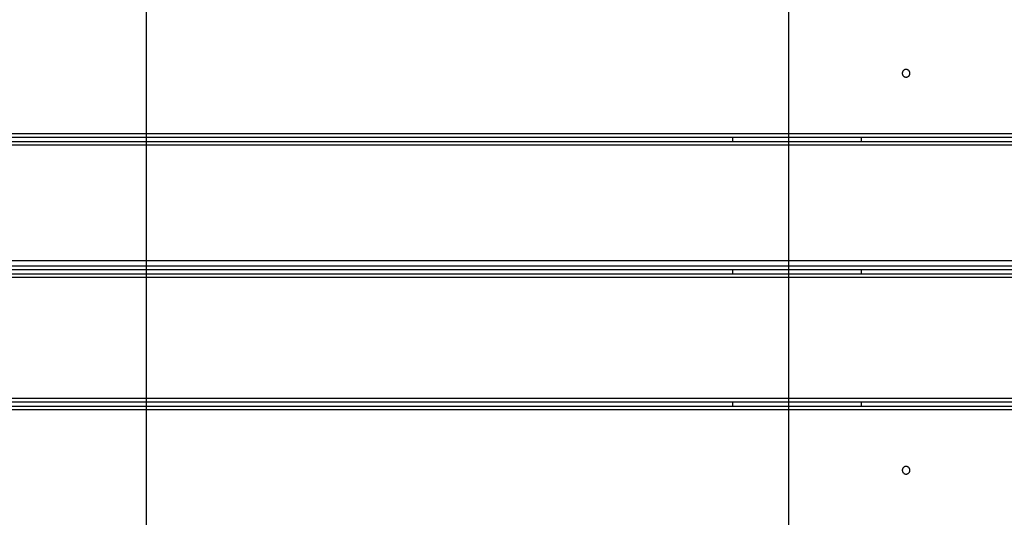
# Model space of a CAD drawing. Extents: x -93 to 93, y -60 to 60.
# Drawn here: x -64 to -56, y -3 to 1 of the extents above; entities that cross this region are included whole.
import ezdxf

# ---------------------------------------------------------------- set-up
doc = ezdxf.new("R2010")
doc.units = 0
doc.layers.get('0').update_dxf_attribs({"linetype": 'CONTINUOUS'})

msp = doc.modelspace()

# ---------------------------------------------------------------- linework, layer by layer
at = {"color": 0}
for points in [[(-57.5824, -45.0053), (-57.5824, 59.7875)], [(-57.5824, -45.0053), (-57.5824, 59.7875)], [(-57.5824, -45.0053), (-57.5824, 59.7875)], [(-57.5824, -45.0053), (-57.5824, 59.7875)], [(-57.5824, -45.0053), (-57.5824, 59.7875)], [(-57.5824, -45.0053), (-57.5824, 59.7875)], [(-57.5824, -45.0053), (-57.5824, 59.7875)], [(-57.5824, -45.0053), (-57.5824, 59.7875)], [(-57.5824, -45.0053), (-57.5824, 59.7875)], [(-57.5824, -45.0053), (-57.5824, 59.7875)], [(-57.5824, -45.0053), (-57.5824, 59.7875)], [(-57.5824, -45.0053), (-57.5824, 59.7875)], [(-57.5824, -45.0053), (-57.5824, 59.7875)], [(-57.5824, -45.0053), (-57.5824, 59.7875)], [(-57.5824, -45.0053), (-57.5824, 59.7875)], [(-57.5824, -45.0053), (-57.5824, 59.7875)], [(-57.5824, -45.0053), (-57.5824, 59.7875)], [(-57.5824, -45.0053), (-57.5824, 59.7875)], [(-57.5824, -45.0053), (-57.5824, 59.7875)], [(-57.5824, -45.0053), (-57.5824, 59.7875)], [(-57.5824, -45.0053), (-57.5824, 59.7875)], [(-62.5824, -43.4502), (-62.5824, 58.2418)], [(-62.5824, -43.4502), (-62.5824, 58.2418)], [(-62.5824, -43.4502), (-62.5824, 58.2418)], [(-62.5824, -43.4502), (-62.5824, 58.2418)], [(-62.5824, -43.4502), (-62.5824, 58.2418)], [(-62.5824, -43.4502), (-62.5824, 58.2418)], [(-62.5824, -43.4502), (-62.5824, 58.2418)], [(-62.5824, -43.4502), (-62.5824, 58.2418)], [(-62.5824, -43.4502), (-62.5824, 58.2418)], [(-62.5824, -43.4502), (-62.5824, 58.2418)], [(-62.5824, -43.4502), (-62.5824, 58.2418)], [(-62.5824, -43.4502), (-62.5824, 58.2418)], [(-62.5824, -43.4502), (-62.5824, 58.2418)], [(-62.5824, -43.4502), (-62.5824, 58.2418)], [(-62.5824, -43.4502), (-62.5824, 58.2418)], [(-62.5824, -43.4502), (-62.5824, 58.2418)], [(-62.5824, -43.4502), (-62.5824, 58.2418)], [(-62.5824, -43.4502), (-62.5824, 58.2418)], [(-62.5824, -43.4502), (-62.5824, 58.2418)], [(-62.5824, -43.4502), (-62.5824, 58.2418)], [(-62.5824, -43.4502), (-62.5824, 58.2418)], [(-56.6399, 0.3635), (-56.6399, 0.3635), (-56.64, 0.3664), (-56.6404, 0.3694), (-56.6411, 0.3722), (-56.6422, 0.3751), (-56.6433, 0.3776), (-56.6449, 0.3802), (-56.6466, 0.3824), (-56.6486, 0.3847), (-56.6506, 0.3865), (-56.653, 0.3883), (-56.6554, 0.3897), (-56.6581, 0.3911), (-56.6608, 0.392), (-56.6637, 0.3928), (-56.6667, 0.3932), (-56.6699, 0.3935), (-56.6699, 0.3935), (-56.6728, 0.3932), (-56.6758, 0.3928), (-56.6786, 0.392), (-56.6815, 0.3911), (-56.684, 0.3897), (-56.6866, 0.3883), (-56.6888, 0.3865), (-56.6911, 0.3847), (-56.6929, 0.3824), (-56.6947, 0.3802), (-56.6961, 0.3776), (-56.6975, 0.3751), (-56.6984, 0.3722), (-56.6992, 0.3694), (-56.6996, 0.3664), (-56.6999, 0.3635), (-56.6999, 0.3635), (-56.6996, 0.3603), (-56.6992, 0.3573), (-56.6984, 0.3544), (-56.6975, 0.3517), (-56.6961, 0.349), (-56.6947, 0.3466), (-56.6929, 0.3442), (-56.6911, 0.3422), (-56.6888, 0.3402), (-56.6866, 0.3385), (-56.684, 0.3369), (-56.6815, 0.3358), (-56.6786, 0.3347), (-56.6758, 0.334), (-56.6728, 0.3336), (-56.6699, 0.3335), (-56.6699, 0.3335), (-56.6667, 0.3336), (-56.6637, 0.334), (-56.6608, 0.3347), (-56.6581, 0.3358), (-56.6554, 0.3369), (-56.653, 0.3385), (-56.6506, 0.3402), (-56.6486, 0.3422), (-56.6466, 0.3442), (-56.6449, 0.3466), (-56.6433, 0.349), (-56.6422, 0.3517), (-56.6411, 0.3544), (-56.6404, 0.3573), (-56.64, 0.3603), (-56.6399, 0.3635)], [(-69.6857, -0.1065), (-55.7199, -0.1065)], [(-69.6857, -0.1065), (-55.7199, -0.1065)], [(-69.6857, -0.1065), (-55.7199, -0.1065)], [(-69.6857, -0.1065), (-55.7199, -0.1065)], [(-69.6857, -0.1065), (-55.7199, -0.1065)], [(-69.6857, -0.1065), (-55.7199, -0.1065)], [(-69.6857, -0.1065), (-55.7199, -0.1065)], [(-69.6857, -0.1065), (-55.7199, -0.1065)], [(-69.6857, -0.1065), (-55.7199, -0.1065)], [(-69.6857, -0.1065), (-55.7199, -0.1065)], [(-69.6857, -0.1065), (-55.7199, -0.1065)], [(-69.6857, -0.1065), (-55.7199, -0.1065)], [(-69.6857, -0.1065), (-55.7199, -0.1065)], [(-69.6857, -0.1065), (-55.7199, -0.1065)], [(-69.6857, -0.1065), (-55.7199, -0.1065)], [(-69.6857, -0.1065), (-55.7199, -0.1065)], [(-69.6857, -0.1065), (-55.7199, -0.1065)], [(-69.6857, -0.1065), (-55.7199, -0.1065)], [(-69.6857, -0.1065), (-55.7199, -0.1065)], [(-69.6857, -0.1065), (-55.7199, -0.1065)], [(-69.6857, -0.1065), (-55.7199, -0.1065)], [(-55.7199, -0.1365), (-69.6557, -0.1365)], [(-55.7199, -0.1365), (-69.6557, -0.1365)], [(-55.7199, -0.1365), (-69.6557, -0.1365)], [(-55.7199, -0.1365), (-69.6557, -0.1365)], [(-55.7199, -0.1365), (-69.6557, -0.1365)], [(-55.7199, -0.1365), (-69.6557, -0.1365)], [(-55.7199, -0.1365), (-69.6557, -0.1365)], [(-55.7199, -0.1365), (-69.6557, -0.1365)], [(-55.7199, -0.1365), (-69.6557, -0.1365)], [(-55.7199, -0.1365), (-69.6557, -0.1365)], [(-55.7199, -0.1365), (-69.6557, -0.1365)], [(-55.7199, -0.1365), (-69.6557, -0.1365)], [(-55.7199, -0.1365), (-69.6557, -0.1365)], [(-55.7199, -0.1365), (-69.6557, -0.1365)], [(-55.7199, -0.1365), (-69.6557, -0.1365)], [(-55.7199, -0.1365), (-69.6557, -0.1365)], [(-55.7199, -0.1365), (-69.6557, -0.1365)], [(-55.7199, -0.1365), (-69.6557, -0.1365)], [(-55.7199, -0.1365), (-69.6557, -0.1365)], [(-55.7199, -0.1365), (-69.6557, -0.1365)], [(-55.7199, -0.1365), (-69.6557, -0.1365)], [(-58.0199, -0.1365), (-58.0199, -0.1365)], [(-58.0199, -0.1665), (-58.0199, -0.1365)], [(-58.0199, -0.1665), (-58.0199, -0.1365)], [(-58.0199, -0.1665), (-58.0199, -0.1365)], [(-58.0199, -0.1665), (-58.0199, -0.1365)], [(-58.0199, -0.1665), (-58.0199, -0.1365)], [(-58.0199, -0.1665), (-58.0199, -0.1365)], [(-58.0199, -0.1665), (-58.0199, -0.1365)], [(-58.0199, -0.1665), (-58.0199, -0.1365)], [(-58.0199, -0.1665), (-58.0199, -0.1365)], [(-58.0199, -0.1665), (-58.0199, -0.1365)], [(-58.0199, -0.1665), (-58.0199, -0.1365)], [(-58.0199, -0.1665), (-58.0199, -0.1365)], [(-58.0199, -0.1665), (-58.0199, -0.1365)], [(-58.0199, -0.1665), (-58.0199, -0.1365)], [(-58.0199, -0.1665), (-58.0199, -0.1365)], [(-58.0199, -0.1665), (-58.0199, -0.1365)], [(-58.0199, -0.1665), (-58.0199, -0.1365)], [(-58.0199, -0.1665), (-58.0199, -0.1365)], [(-58.0199, -0.1665), (-58.0199, -0.1365)], [(-58.0199, -0.1665), (-58.0199, -0.1365)], [(-58.0199, -0.1665), (-58.0199, -0.1365)], [(-57.0199, -0.1365), (-57.0199, -0.1365)], [(-57.0199, -0.1365), (-57.0199, -0.1665)], [(-57.0199, -0.1365), (-57.0199, -0.1665)], [(-57.0199, -0.1365), (-57.0199, -0.1665)], [(-57.0199, -0.1365), (-57.0199, -0.1665)], [(-57.0199, -0.1365), (-57.0199, -0.1665)], [(-57.0199, -0.1365), (-57.0199, -0.1665)], [(-57.0199, -0.1365), (-57.0199, -0.1665)], [(-57.0199, -0.1365), (-57.0199, -0.1665)], [(-57.0199, -0.1365), (-57.0199, -0.1665)], [(-57.0199, -0.1365), (-57.0199, -0.1665)], [(-57.0199, -0.1365), (-57.0199, -0.1665)], [(-57.0199, -0.1365), (-57.0199, -0.1665)], [(-57.0199, -0.1365), (-57.0199, -0.1665)], [(-57.0199, -0.1365), (-57.0199, -0.1665)], [(-57.0199, -0.1365), (-57.0199, -0.1665)], [(-57.0199, -0.1365), (-57.0199, -0.1665)], [(-57.0199, -0.1365), (-57.0199, -0.1665)], [(-57.0199, -0.1365), (-57.0199, -0.1665)], [(-57.0199, -0.1365), (-57.0199, -0.1665)], [(-57.0199, -0.1365), (-57.0199, -0.1665)], [(-57.0199, -0.1365), (-57.0199, -0.1665)], [(-69.6257, -0.1665), (-55.7199, -0.1665)], [(-69.6257, -0.1665), (-55.7199, -0.1665)], [(-69.6257, -0.1665), (-55.7199, -0.1665)], [(-69.6257, -0.1665), (-55.7199, -0.1665)], [(-69.6257, -0.1665), (-55.7199, -0.1665)], [(-69.6257, -0.1665), (-55.7199, -0.1665)], [(-69.6257, -0.1665), (-55.7199, -0.1665)], [(-69.6257, -0.1665), (-55.7199, -0.1665)], [(-69.6257, -0.1665), (-55.7199, -0.1665)], [(-69.6257, -0.1665), (-55.7199, -0.1665)], [(-69.6257, -0.1665), (-55.7199, -0.1665)], [(-69.6257, -0.1665), (-55.7199, -0.1665)], [(-69.6257, -0.1665), (-55.7199, -0.1665)], [(-69.6257, -0.1665), (-55.7199, -0.1665)], [(-69.6257, -0.1665), (-55.7199, -0.1665)], [(-69.6257, -0.1665), (-55.7199, -0.1665)], [(-69.6257, -0.1665), (-55.7199, -0.1665)], [(-69.6257, -0.1665), (-55.7199, -0.1665)], [(-69.6257, -0.1665), (-55.7199, -0.1665)], [(-69.6257, -0.1665), (-55.7199, -0.1665)], [(-69.6257, -0.1665), (-55.7199, -0.1665)], [(-55.7199, -0.1965), (-69.5957, -0.1965)], [(-55.7199, -0.1965), (-69.5957, -0.1965)], [(-55.7199, -0.1965), (-69.5957, -0.1965)], [(-55.7199, -0.1965), (-69.5957, -0.1965)], [(-55.7199, -0.1965), (-69.5957, -0.1965)], [(-55.7199, -0.1965), (-69.5957, -0.1965)], [(-55.7199, -0.1965), (-69.5957, -0.1965)], [(-55.7199, -0.1965), (-69.5957, -0.1965)], [(-55.7199, -0.1965), (-69.5957, -0.1965)], [(-55.7199, -0.1965), (-69.5957, -0.1965)], [(-55.7199, -0.1965), (-69.5957, -0.1965)], [(-55.7199, -0.1965), (-69.5957, -0.1965)], [(-55.7199, -0.1965), (-69.5957, -0.1965)], [(-55.7199, -0.1965), (-69.5957, -0.1965)], [(-55.7199, -0.1965), (-69.5957, -0.1965)], [(-55.7199, -0.1965), (-69.5957, -0.1965)], [(-55.7199, -0.1965), (-69.5957, -0.1965)], [(-55.7199, -0.1965), (-69.5957, -0.1965)], [(-55.7199, -0.1965), (-69.5957, -0.1965)], [(-55.7199, -0.1965), (-69.5957, -0.1965)], [(-55.7199, -0.1965), (-69.5957, -0.1965)], [(-58.0199, -0.1665), (-58.0199, -0.1665)], [(-57.0199, -0.1665), (-57.0199, -0.1665)], [(84.0892, -1.0965), (-89.0638, -1.0965)], [(84.0892, -1.0965), (-89.0638, -1.0965)], [(84.0892, -1.0965), (-89.0638, -1.0965)], [(84.0892, -1.0965), (-89.0638, -1.0965)], [(84.0892, -1.0965), (-89.0638, -1.0965)], [(84.0892, -1.0965), (-89.0638, -1.0965)], [(84.0892, -1.0965), (-89.0638, -1.0965)], [(84.0892, -1.0965), (-89.0638, -1.0965)], [(84.0892, -1.0965), (-89.0638, -1.0965)], [(84.0892, -1.0965), (-89.0638, -1.0965)], [(84.0892, -1.0965), (-89.0638, -1.0965)], [(84.0892, -1.0965), (-89.0638, -1.0965)], [(84.0892, -1.0965), (-89.0638, -1.0965)], [(84.0892, -1.0965), (-89.0638, -1.0965)], [(84.0892, -1.0965), (-89.0638, -1.0965)], [(84.0892, -1.0965), (-89.0638, -1.0965)], [(84.0892, -1.0965), (-89.0638, -1.0965)], [(84.0892, -1.0965), (-89.0638, -1.0965)], [(84.0892, -1.0965), (-89.0638, -1.0965)], [(84.0892, -1.0965), (-89.0638, -1.0965)], [(84.0892, -1.0965), (-89.0638, -1.0965)], [(-68.6557, -1.1365), (-55.7199, -1.1365)], [(-68.6557, -1.1365), (-55.7199, -1.1365)], [(-68.6557, -1.1365), (-55.7199, -1.1365)], [(-68.6557, -1.1365), (-55.7199, -1.1365)], [(-68.6557, -1.1365), (-55.7199, -1.1365)], [(-68.6557, -1.1365), (-55.7199, -1.1365)], [(-68.6557, -1.1365), (-55.7199, -1.1365)], [(-68.6557, -1.1365), (-55.7199, -1.1365)], [(-68.6557, -1.1365), (-55.7199, -1.1365)], [(-68.6557, -1.1365), (-55.7199, -1.1365)], [(-68.6557, -1.1365), (-55.7199, -1.1365)], [(-68.6557, -1.1365), (-55.7199, -1.1365)], [(-68.6557, -1.1365), (-55.7199, -1.1365)], [(-68.6557, -1.1365), (-55.7199, -1.1365)], [(-68.6557, -1.1365), (-55.7199, -1.1365)], [(-68.6557, -1.1365), (-55.7199, -1.1365)], [(-68.6557, -1.1365), (-55.7199, -1.1365)], [(-68.6557, -1.1365), (-55.7199, -1.1365)], [(-68.6557, -1.1365), (-55.7199, -1.1365)], [(-68.6557, -1.1365), (-55.7199, -1.1365)], [(-68.6557, -1.1365), (-55.7199, -1.1365)], [(-55.7199, -1.1665), (-68.6257, -1.1665)], [(-55.7199, -1.1665), (-68.6257, -1.1665)], [(-55.7199, -1.1665), (-68.6257, -1.1665)], [(-55.7199, -1.1665), (-68.6257, -1.1665)], [(-55.7199, -1.1665), (-68.6257, -1.1665)], [(-55.7199, -1.1665), (-68.6257, -1.1665)], [(-55.7199, -1.1665), (-68.6257, -1.1665)], [(-55.7199, -1.1665), (-68.6257, -1.1665)], [(-55.7199, -1.1665), (-68.6257, -1.1665)], [(-55.7199, -1.1665), (-68.6257, -1.1665)], [(-55.7199, -1.1665), (-68.6257, -1.1665)], [(-55.7199, -1.1665), (-68.6257, -1.1665)], [(-55.7199, -1.1665), (-68.6257, -1.1665)], [(-55.7199, -1.1665), (-68.6257, -1.1665)], [(-55.7199, -1.1665), (-68.6257, -1.1665)], [(-55.7199, -1.1665), (-68.6257, -1.1665)], [(-55.7199, -1.1665), (-68.6257, -1.1665)], [(-55.7199, -1.1665), (-68.6257, -1.1665)], [(-55.7199, -1.1665), (-68.6257, -1.1665)], [(-55.7199, -1.1665), (-68.6257, -1.1665)], [(-55.7199, -1.1665), (-68.6257, -1.1665)], [(-68.5957, -1.1965), (-55.7199, -1.1965)], [(-68.5957, -1.1965), (-55.7199, -1.1965)], [(-68.5957, -1.1965), (-55.7199, -1.1965)], [(-68.5957, -1.1965), (-55.7199, -1.1965)], [(-68.5957, -1.1965), (-55.7199, -1.1965)], [(-68.5957, -1.1965), (-55.7199, -1.1965)], [(-68.5957, -1.1965), (-55.7199, -1.1965)], [(-68.5957, -1.1965), (-55.7199, -1.1965)], [(-68.5957, -1.1965), (-55.7199, -1.1965)], [(-68.5957, -1.1965), (-55.7199, -1.1965)], [(-68.5957, -1.1965), (-55.7199, -1.1965)], [(-68.5957, -1.1965), (-55.7199, -1.1965)], [(-68.5957, -1.1965), (-55.7199, -1.1965)], [(-68.5957, -1.1965), (-55.7199, -1.1965)], [(-68.5957, -1.1965), (-55.7199, -1.1965)], [(-68.5957, -1.1965), (-55.7199, -1.1965)], [(-68.5957, -1.1965), (-55.7199, -1.1965)], [(-68.5957, -1.1965), (-55.7199, -1.1965)], [(-68.5957, -1.1965), (-55.7199, -1.1965)], [(-68.5957, -1.1965), (-55.7199, -1.1965)], [(-68.5957, -1.1965), (-55.7199, -1.1965)], [(-58.0199, -1.1665), (-58.0199, -1.1665)], [(-58.0199, -1.1965), (-58.0199, -1.1665)], [(-58.0199, -1.1965), (-58.0199, -1.1665)], [(-58.0199, -1.1965), (-58.0199, -1.1665)], [(-58.0199, -1.1965), (-58.0199, -1.1665)], [(-58.0199, -1.1965), (-58.0199, -1.1665)], [(-58.0199, -1.1965), (-58.0199, -1.1665)], [(-58.0199, -1.1965), (-58.0199, -1.1665)], [(-58.0199, -1.1965), (-58.0199, -1.1665)], [(-58.0199, -1.1965), (-58.0199, -1.1665)], [(-58.0199, -1.1965), (-58.0199, -1.1665)], [(-58.0199, -1.1965), (-58.0199, -1.1665)], [(-58.0199, -1.1965), (-58.0199, -1.1665)], [(-58.0199, -1.1965), (-58.0199, -1.1665)], [(-58.0199, -1.1965), (-58.0199, -1.1665)], [(-58.0199, -1.1965), (-58.0199, -1.1665)], [(-58.0199, -1.1965), (-58.0199, -1.1665)], [(-58.0199, -1.1965), (-58.0199, -1.1665)], [(-58.0199, -1.1965), (-58.0199, -1.1665)], [(-58.0199, -1.1965), (-58.0199, -1.1665)], [(-58.0199, -1.1965), (-58.0199, -1.1665)], [(-58.0199, -1.1965), (-58.0199, -1.1665)], [(-58.0199, -1.1965), (-58.0199, -1.1965)], [(-57.0199, -1.1665), (-57.0199, -1.1665)], [(-57.0199, -1.1665), (-57.0199, -1.1965)], [(-57.0199, -1.1665), (-57.0199, -1.1965)], [(-57.0199, -1.1665), (-57.0199, -1.1965)], [(-57.0199, -1.1665), (-57.0199, -1.1965)], [(-57.0199, -1.1665), (-57.0199, -1.1965)], [(-57.0199, -1.1665), (-57.0199, -1.1965)], [(-57.0199, -1.1665), (-57.0199, -1.1965)], [(-57.0199, -1.1665), (-57.0199, -1.1965)], [(-57.0199, -1.1665), (-57.0199, -1.1965)], [(-57.0199, -1.1665), (-57.0199, -1.1965)], [(-57.0199, -1.1665), (-57.0199, -1.1965)], [(-57.0199, -1.1665), (-57.0199, -1.1965)], [(-57.0199, -1.1665), (-57.0199, -1.1965)], [(-57.0199, -1.1665), (-57.0199, -1.1965)], [(-57.0199, -1.1665), (-57.0199, -1.1965)], [(-57.0199, -1.1665), (-57.0199, -1.1965)], [(-57.0199, -1.1665), (-57.0199, -1.1965)], [(-57.0199, -1.1665), (-57.0199, -1.1965)], [(-57.0199, -1.1665), (-57.0199, -1.1965)], [(-57.0199, -1.1665), (-57.0199, -1.1965)], [(-57.0199, -1.1665), (-57.0199, -1.1965)], [(-57.0199, -1.1965), (-57.0199, -1.1965)], [(-55.7199, -1.2265), (-68.5657, -1.2265)], [(-55.7199, -1.2265), (-68.5657, -1.2265)], [(-55.7199, -1.2265), (-68.5657, -1.2265)], [(-55.7199, -1.2265), (-68.5657, -1.2265)], [(-55.7199, -1.2265), (-68.5657, -1.2265)], [(-55.7199, -1.2265), (-68.5657, -1.2265)], [(-55.7199, -1.2265), (-68.5657, -1.2265)], [(-55.7199, -1.2265), (-68.5657, -1.2265)], [(-55.7199, -1.2265), (-68.5657, -1.2265)], [(-55.7199, -1.2265), (-68.5657, -1.2265)], [(-55.7199, -1.2265), (-68.5657, -1.2265)], [(-55.7199, -1.2265), (-68.5657, -1.2265)], [(-55.7199, -1.2265), (-68.5657, -1.2265)], [(-55.7199, -1.2265), (-68.5657, -1.2265)], [(-55.7199, -1.2265), (-68.5657, -1.2265)], [(-55.7199, -1.2265), (-68.5657, -1.2265)], [(-55.7199, -1.2265), (-68.5657, -1.2265)], [(-55.7199, -1.2265), (-68.5657, -1.2265)], [(-55.7199, -1.2265), (-68.5657, -1.2265)], [(-55.7199, -1.2265), (-68.5657, -1.2265)], [(-55.7199, -1.2265), (-68.5657, -1.2265)], [(-67.6257, -2.1665), (-55.7199, -2.1665)], [(-67.6257, -2.1665), (-55.7199, -2.1665)], [(-67.6257, -2.1665), (-55.7199, -2.1665)], [(-67.6257, -2.1665), (-55.7199, -2.1665)], [(-67.6257, -2.1665), (-55.7199, -2.1665)], [(-67.6257, -2.1665), (-55.7199, -2.1665)], [(-67.6257, -2.1665), (-55.7199, -2.1665)], [(-67.6257, -2.1665), (-55.7199, -2.1665)], [(-67.6257, -2.1665), (-55.7199, -2.1665)], [(-67.6257, -2.1665), (-55.7199, -2.1665)], [(-67.6257, -2.1665), (-55.7199, -2.1665)], [(-67.6257, -2.1665), (-55.7199, -2.1665)], [(-67.6257, -2.1665), (-55.7199, -2.1665)], [(-67.6257, -2.1665), (-55.7199, -2.1665)], [(-67.6257, -2.1665), (-55.7199, -2.1665)], [(-67.6257, -2.1665), (-55.7199, -2.1665)], [(-67.6257, -2.1665), (-55.7199, -2.1665)], [(-67.6257, -2.1665), (-55.7199, -2.1665)], [(-67.6257, -2.1665), (-55.7199, -2.1665)], [(-67.6257, -2.1665), (-55.7199, -2.1665)], [(-67.6257, -2.1665), (-55.7199, -2.1665)], [(-55.7199, -2.1965), (-67.5957, -2.1965)], [(-55.7199, -2.1965), (-67.5957, -2.1965)], [(-55.7199, -2.1965), (-67.5957, -2.1965)], [(-55.7199, -2.1965), (-67.5957, -2.1965)], [(-55.7199, -2.1965), (-67.5957, -2.1965)], [(-55.7199, -2.1965), (-67.5957, -2.1965)], [(-55.7199, -2.1965), (-67.5957, -2.1965)], [(-55.7199, -2.1965), (-67.5957, -2.1965)], [(-55.7199, -2.1965), (-67.5957, -2.1965)], [(-55.7199, -2.1965), (-67.5957, -2.1965)], [(-55.7199, -2.1965), (-67.5957, -2.1965)], [(-55.7199, -2.1965), (-67.5957, -2.1965)], [(-55.7199, -2.1965), (-67.5957, -2.1965)], [(-55.7199, -2.1965), (-67.5957, -2.1965)], [(-55.7199, -2.1965), (-67.5957, -2.1965)], [(-55.7199, -2.1965), (-67.5957, -2.1965)], [(-55.7199, -2.1965), (-67.5957, -2.1965)], [(-55.7199, -2.1965), (-67.5957, -2.1965)], [(-55.7199, -2.1965), (-67.5957, -2.1965)], [(-55.7199, -2.1965), (-67.5957, -2.1965)], [(-55.7199, -2.1965), (-67.5957, -2.1965)], [(-58.0199, -2.1965), (-58.0199, -2.1965)], [(-58.0199, -2.2265), (-58.0199, -2.1965)], [(-58.0199, -2.2265), (-58.0199, -2.1965)], [(-58.0199, -2.2265), (-58.0199, -2.1965)], [(-58.0199, -2.2265), (-58.0199, -2.1965)], [(-58.0199, -2.2265), (-58.0199, -2.1965)], [(-58.0199, -2.2265), (-58.0199, -2.1965)], [(-58.0199, -2.2265), (-58.0199, -2.1965)], [(-58.0199, -2.2265), (-58.0199, -2.1965)], [(-58.0199, -2.2265), (-58.0199, -2.1965)], [(-58.0199, -2.2265), (-58.0199, -2.1965)], [(-58.0199, -2.2265), (-58.0199, -2.1965)], [(-58.0199, -2.2265), (-58.0199, -2.1965)], [(-58.0199, -2.2265), (-58.0199, -2.1965)], [(-58.0199, -2.2265), (-58.0199, -2.1965)], [(-58.0199, -2.2265), (-58.0199, -2.1965)], [(-58.0199, -2.2265), (-58.0199, -2.1965)], [(-58.0199, -2.2265), (-58.0199, -2.1965)], [(-58.0199, -2.2265), (-58.0199, -2.1965)], [(-58.0199, -2.2265), (-58.0199, -2.1965)], [(-58.0199, -2.2265), (-58.0199, -2.1965)], [(-58.0199, -2.2265), (-58.0199, -2.1965)], [(-57.0199, -2.1965), (-57.0199, -2.1965)], [(-57.0199, -2.1965), (-57.0199, -2.2265)], [(-57.0199, -2.1965), (-57.0199, -2.2265)], [(-57.0199, -2.1965), (-57.0199, -2.2265)], [(-57.0199, -2.1965), (-57.0199, -2.2265)], [(-57.0199, -2.1965), (-57.0199, -2.2265)], [(-57.0199, -2.1965), (-57.0199, -2.2265)], [(-57.0199, -2.1965), (-57.0199, -2.2265)], [(-57.0199, -2.1965), (-57.0199, -2.2265)], [(-57.0199, -2.1965), (-57.0199, -2.2265)], [(-57.0199, -2.1965), (-57.0199, -2.2265)], [(-57.0199, -2.1965), (-57.0199, -2.2265)], [(-57.0199, -2.1965), (-57.0199, -2.2265)], [(-57.0199, -2.1965), (-57.0199, -2.2265)], [(-57.0199, -2.1965), (-57.0199, -2.2265)], [(-57.0199, -2.1965), (-57.0199, -2.2265)], [(-57.0199, -2.1965), (-57.0199, -2.2265)], [(-57.0199, -2.1965), (-57.0199, -2.2265)], [(-57.0199, -2.1965), (-57.0199, -2.2265)], [(-57.0199, -2.1965), (-57.0199, -2.2265)], [(-57.0199, -2.1965), (-57.0199, -2.2265)], [(-57.0199, -2.1965), (-57.0199, -2.2265)], [(-67.5657, -2.2265), (-55.7199, -2.2265)], [(-67.5657, -2.2265), (-55.7199, -2.2265)], [(-67.5657, -2.2265), (-55.7199, -2.2265)], [(-67.5657, -2.2265), (-55.7199, -2.2265)], [(-67.5657, -2.2265), (-55.7199, -2.2265)], [(-67.5657, -2.2265), (-55.7199, -2.2265)], [(-67.5657, -2.2265), (-55.7199, -2.2265)], [(-67.5657, -2.2265), (-55.7199, -2.2265)], [(-67.5657, -2.2265), (-55.7199, -2.2265)], [(-67.5657, -2.2265), (-55.7199, -2.2265)], [(-67.5657, -2.2265), (-55.7199, -2.2265)], [(-67.5657, -2.2265), (-55.7199, -2.2265)], [(-67.5657, -2.2265), (-55.7199, -2.2265)], [(-67.5657, -2.2265), (-55.7199, -2.2265)], [(-67.5657, -2.2265), (-55.7199, -2.2265)], [(-67.5657, -2.2265), (-55.7199, -2.2265)], [(-67.5657, -2.2265), (-55.7199, -2.2265)], [(-67.5657, -2.2265), (-55.7199, -2.2265)], [(-67.5657, -2.2265), (-55.7199, -2.2265)], [(-67.5657, -2.2265), (-55.7199, -2.2265)], [(-67.5657, -2.2265), (-55.7199, -2.2265)], [(-55.7199, -2.2565), (-67.5357, -2.2565)], [(-55.7199, -2.2565), (-67.5357, -2.2565)], [(-55.7199, -2.2565), (-67.5357, -2.2565)], [(-55.7199, -2.2565), (-67.5357, -2.2565)], [(-55.7199, -2.2565), (-67.5357, -2.2565)], [(-55.7199, -2.2565), (-67.5357, -2.2565)], [(-55.7199, -2.2565), (-67.5357, -2.2565)], [(-55.7199, -2.2565), (-67.5357, -2.2565)], [(-55.7199, -2.2565), (-67.5357, -2.2565)], [(-55.7199, -2.2565), (-67.5357, -2.2565)], [(-55.7199, -2.2565), (-67.5357, -2.2565)], [(-55.7199, -2.2565), (-67.5357, -2.2565)], [(-55.7199, -2.2565), (-67.5357, -2.2565)], [(-55.7199, -2.2565), (-67.5357, -2.2565)], [(-55.7199, -2.2565), (-67.5357, -2.2565)], [(-55.7199, -2.2565), (-67.5357, -2.2565)], [(-55.7199, -2.2565), (-67.5357, -2.2565)], [(-55.7199, -2.2565), (-67.5357, -2.2565)], [(-55.7199, -2.2565), (-67.5357, -2.2565)], [(-55.7199, -2.2565), (-67.5357, -2.2565)], [(-55.7199, -2.2565), (-67.5357, -2.2565)], [(-58.0199, -2.2265), (-58.0199, -2.2265)], [(-57.0199, -2.2265), (-57.0199, -2.2265)], [(-56.6399, -2.7265), (-56.6399, -2.7265), (-56.64, -2.7233), (-56.6404, -2.7203), (-56.6411, -2.7174), (-56.6422, -2.7147), (-56.6433, -2.712), (-56.6449, -2.7096), (-56.6466, -2.7072), (-56.6486, -2.7052), (-56.6506, -2.7032), (-56.653, -2.7015), (-56.6554, -2.6999), (-56.6581, -2.6988), (-56.6608, -2.6977), (-56.6637, -2.697), (-56.6667, -2.6966), (-56.6699, -2.6965), (-56.6699, -2.6965), (-56.6728, -2.6966), (-56.6758, -2.697), (-56.6786, -2.6977), (-56.6815, -2.6988), (-56.684, -2.6999), (-56.6866, -2.7015), (-56.6888, -2.7032), (-56.6911, -2.7052), (-56.6929, -2.7072), (-56.6947, -2.7096), (-56.6961, -2.712), (-56.6975, -2.7147), (-56.6984, -2.7174), (-56.6992, -2.7203), (-56.6996, -2.7233), (-56.6999, -2.7265), (-56.6999, -2.7265), (-56.6996, -2.7294), (-56.6992, -2.7324), (-56.6984, -2.7351), (-56.6975, -2.738), (-56.6961, -2.7405), (-56.6947, -2.7431), (-56.6929, -2.7453), (-56.6911, -2.7476), (-56.6888, -2.7494), (-56.6866, -2.7512), (-56.684, -2.7526), (-56.6815, -2.754), (-56.6786, -2.755), (-56.6758, -2.7558), (-56.6728, -2.7562), (-56.6699, -2.7565), (-56.6699, -2.7565), (-56.6667, -2.7562), (-56.6637, -2.7558), (-56.6608, -2.755), (-56.6581, -2.754), (-56.6554, -2.7526), (-56.653, -2.7512), (-56.6506, -2.7494), (-56.6486, -2.7476), (-56.6466, -2.7453), (-56.6449, -2.7431), (-56.6433, -2.7405), (-56.6422, -2.738), (-56.6411, -2.7351), (-56.6404, -2.7324), (-56.64, -2.7294), (-56.6399, -2.7265)]]:
    msp.add_lwpolyline(points, dxfattribs=at)

doc.saveas('drawing.dxf')
